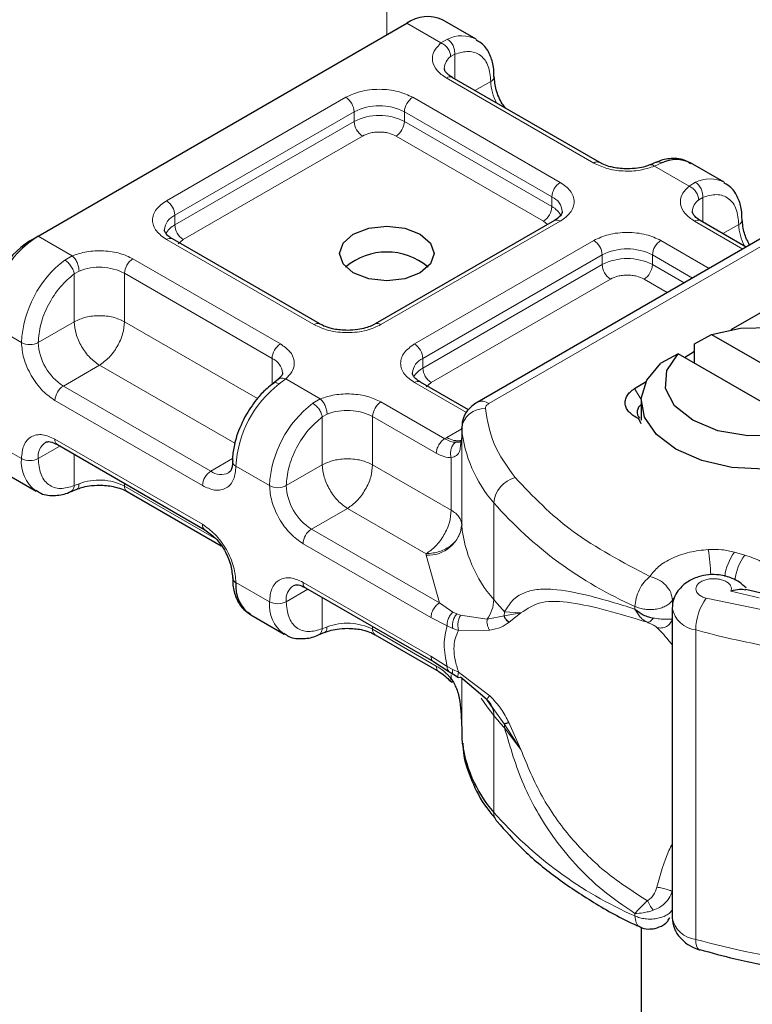
# Model space of a CAD drawing. Units: millimetres. Extents: x 0 to 420, y 0 to 297.
# Drawn here: x 340 to 343, y 90 to 94 of the extents above; entities that cross this region are included whole.
import ezdxf

# ---------------------------------------------------------------- set-up
doc = ezdxf.new("R2010")
doc.units = ezdxf.units.MM

msp = doc.modelspace()

# ---------------------------------------------------------------- linework, layer by layer
at = {"color": 8, "linetype": 'Continuous', "lineweight": 18}
for p, q in [((341.1202, 94.6304), (341.1202, 93.634)), ((341.3487, 93.6001), (341.2051, 93.6829)), ((341.3487, 93.6001), (341.3761, 93.616)), ((341.4065, 93.5523), (341.3896, 93.5427)), ((341.4065, 93.5523), (341.4065, 93.4488)), ((341.9934, 93.093), (341.3712, 93.4523)), ((341.4919, 93.3995), (341.5586, 93.438)), ((340.1905, 92.9339), (340.9469, 93.3706)), ((341.2297, 93.3706), (341.852, 93.0114)), ((340.2258, 92.8727), (340.9823, 93.3094)), ((340.9823, 93.2686), (340.9823, 93.3094)), ((341.1944, 93.3094), (341.8166, 92.9502)), ((341.1944, 93.3094), (341.1944, 93.2686)), ((340.2258, 92.8319), (340.9823, 93.2686)), ((341.1944, 93.2686), (341.8166, 92.9093)), ((341.0176, 93.2073), (340.2612, 92.7706)), ((341.7813, 92.8481), (341.159, 93.2073)), ((342.2812, 93.0935), (342.2494, 93.0801)), ((342.3952, 92.9959), (342.2494, 93.0801)), ((342.3952, 92.9959), (342.4226, 93.0118)), ((341.8166, 92.9093), (341.8166, 92.9502)), ((342.453, 92.9482), (342.4362, 92.9385)), ((342.453, 92.9482), (342.453, 92.8446)), ((340.2258, 92.8319), (340.2258, 92.8727)), ((341.852, 92.8481), (341.0956, 92.4114)), ((341.798, 92.8339), (341.7813, 92.8481)), ((342.6217, 92.7303), (342.4177, 92.8481)), ((341.5508, 92.0783), (342.8534, 92.8303)), ((342.5384, 92.7953), (342.6052, 92.8338)), ((339.6494, 92.7849), (339.793, 92.702)), ((340.8127, 92.4114), (340.1905, 92.7707)), ((340.2612, 92.7706), (340.2401, 92.7527)), ((341.237, 92.3298), (341.9934, 92.7665)), ((342.2763, 92.7665), (342.4803, 92.6487)), ((339.7613, 92.6838), (339.793, 92.702)), ((340.049, 92.689), (340.6713, 92.3298)), ((341.2723, 92.2686), (342.0288, 92.7052)), ((342.0288, 92.6644), (342.0288, 92.7052)), ((342.2409, 92.7052), (342.4096, 92.6079)), ((342.2409, 92.7052), (342.2409, 92.6644)), ((339.8217, 92.6375), (339.8016, 92.6258)), ((341.2723, 92.2277), (342.0288, 92.6644)), ((342.2409, 92.6644), (342.3742, 92.5875)), ((339.8016, 92.4236), (339.8016, 92.6258)), ((340.0137, 92.6278), (340.6359, 92.2686)), ((340.0137, 92.6278), (340.0137, 92.4236)), ((342.0641, 92.6032), (341.3077, 92.1665)), ((342.3035, 92.5466), (342.2055, 92.6032)), ((339.4373, 92.4175), (339.5787, 92.3358)), ((339.8016, 92.4236), (339.6494, 92.3358)), ((340.0137, 92.4236), (340.5747, 92.0998)), ((340.6359, 92.1585), (340.6359, 92.2686)), ((341.2723, 92.2277), (341.2723, 92.2686)), ((339.9076, 92.2399), (339.7555, 92.1521)), ((340.4787, 91.9103), (339.9076, 92.2399)), ((340.6938, 92.182), (340.6664, 92.1613)), ((340.6938, 92.182), (340.8395, 92.0979)), ((340.3778, 91.7929), (339.7555, 92.1521)), ((341.4563, 92.0399), (341.237, 92.1665)), ((341.3077, 92.1665), (341.2866, 92.1486)), ((342.1656, 92.141), (342.1936, 92.0948)), ((340.8078, 92.0796), (340.8395, 92.0979)), ((340.3424, 91.7317), (339.7202, 92.0909)), ((341.0956, 92.0849), (341.3645, 91.9296)), ((340.8481, 92.0216), (340.8682, 92.0334)), ((340.8481, 91.8195), (340.8481, 92.0216)), ((341.0602, 92.0236), (341.0602, 91.8195)), ((341.0602, 92.0236), (341.3291, 91.8684)), ((341.374, 91.9354), (341.4361, 91.9712)), ((341.4363, 91.5642), (341.4363, 91.9725)), ((339.4373, 91.9275), (339.5787, 91.8459)), ((339.7202, 91.9276), (340.3424, 91.5684)), ((341.3645, 91.9296), (341.374, 91.9354)), ((341.4361, 91.9347), (341.4361, 91.5673)), ((339.7409, 91.8987), (339.6494, 91.8459)), ((339.8016, 91.8637), (339.8016, 91.7316)), ((340.3778, 91.7929), (340.4696, 91.8459)), ((341.3922, 91.6279), (341.3922, 91.8491)), ((340.6253, 91.7317), (340.4838, 91.8133)), ((340.696, 91.7317), (340.8481, 91.8195)), ((341.0602, 91.8195), (341.3922, 91.6279)), ((339.8217, 91.7393), (339.8016, 91.7316)), ((340.0137, 91.7412), (340.0137, 91.7296)), ((340.3991, 91.5071), (340.0137, 91.7296)), ((340.9541, 91.6358), (340.802, 91.548)), ((341.2861, 91.4441), (340.9541, 91.6358)), ((341.5716, 91.2507), (341.5716, 91.659)), ((341.3418, 91.2363), (340.802, 91.548)), ((341.3065, 91.1751), (340.7667, 91.4867)), ((341.2864, 91.438), (341.2861, 91.4441)), ((341.3418, 91.2363), (341.2864, 91.438)), ((342.6305, 91.4386), (342.5874, 91.4508)), ((340.4838, 91.3234), (340.6253, 91.2418)), ((340.7667, 91.3234), (341.3065, 91.0118)), ((340.7874, 91.2946), (340.696, 91.2418)), ((342.5723, 91.2858), (342.6912, 91.2582)), ((340.8481, 91.1274), (340.8481, 91.2595)), ((341.3994, 91.198), (341.3418, 91.2363)), ((342.1673, 91.2217), (342.1673, 91.2109)), ((342.325, 91.2477), (342.33, 91.2552)), ((342.325, 91.2188), (342.325, 91.2477)), ((342.4669, 91.2565), (342.9256, 91.1632)), ((341.3994, 91.198), (341.415, 91.19)), ((341.4314, 91.1843), (341.415, 91.19)), ((341.4314, 91.1843), (341.5433, 91.1679)), ((341.5433, 91.1679), (341.6156, 91.1815)), ((341.6169, 91.1991), (341.6156, 91.1815)), ((341.6156, 91.1815), (341.6855, 91.1943)), ((341.6855, 91.1943), (341.6169, 91.1991)), ((341.6351, 91.1546), (341.6855, 91.1943)), ((341.0602, 91.1371), (341.0602, 91.1254)), ((341.3748, 91.1399), (341.3065, 91.1751)), ((341.3748, 91.1399), (341.3983, 91.1286)), ((340.8481, 91.1274), (340.8682, 91.1352)), ((341.3291, 90.9702), (341.0602, 91.1254)), ((341.3983, 91.1286), (341.4232, 91.1204)), ((341.4232, 91.1204), (341.5543, 91.1212)), ((342.4238, 89.8163), (342.4238, 91.1228)), ((341.3065, 91.0118), (341.3748, 90.9682)), ((341.3983, 90.9558), (341.3748, 90.9682)), ((341.3922, 90.9167), (341.3922, 90.9327)), ((341.4232, 90.9447), (341.3983, 90.9558)), ((341.5543, 90.8451), (341.4232, 90.9447)), ((341.4361, 90.9194), (341.4361, 90.7099)), ((341.4363, 90.9193), (341.4363, 90.666)), ((341.6156, 90.7259), (341.5694, 90.7912)), ((341.5716, 90.7608), (341.5716, 90.3525)), ((341.6855, 90.6179), (341.6156, 90.7259)), ((341.6855, 90.6179), (341.6351, 90.7315)), ((341.6169, 90.7092), (341.6855, 90.6179)), ((342.1673, 89.9152), (342.1673, 89.926))]:
    msp.add_line(p, q, dxfattribs=at)
at = {"color": 7, "linetype": 'Continuous', "lineweight": 25}
for p, q in [((339.6494, 92.7849), (341.2051, 93.6829)), ((341.4965, 93.6162), (341.3551, 93.6978)), ((342.0184, 93.0955), (341.3962, 93.4547)), ((342.2571, 93.0964), (342.2307, 93.0856)), ((342.543, 93.012), (342.4016, 93.0937)), ((341.827, 92.8506), (341.0706, 92.4139)), ((342.6363, 92.7388), (342.4427, 92.8506)), ((342.8034, 92.8352), (341.5008, 92.0832)), ((339.6141, 92.7645), (339.6494, 92.7849)), ((340.8377, 92.4139), (340.2155, 92.7731)), ((342.5729, 92.3908), (342.9315, 92.5978)), ((342.4178, 92.3298), (342.4904, 92.3695)), ((342.4904, 92.3695), (343.0381, 92.0533)), ((342.4178, 92.2481), (342.4178, 92.3298)), ((342.349, 92.2879), (342.2764, 92.2481)), ((342.8967, 91.9717), (342.349, 92.2879)), ((342.3758, 92.2724), (342.4178, 92.2987)), ((340.662, 92.1797), (340.6416, 92.1639)), ((341.465, 92.0518), (341.262, 92.169)), ((342.1656, 92.141), (342.2144, 92.1715)), ((342.1935, 92.089), (342.1935, 92.0073)), ((342.1935, 91.992), (342.184, 92.0138)), ((341.4361, 91.9762), (341.4361, 91.9354)), ((341.4363, 91.9725), (341.4361, 91.9762)), ((341.4361, 91.9347), (341.4313, 91.9024)), ((341.4361, 91.9347), (341.4366, 91.9312)), ((339.7305, 91.9047), (340.3528, 91.5455)), ((339.4995, 91.7902), (339.6409, 91.7086)), ((339.7853, 91.7058), (339.8117, 91.7166)), ((340.0241, 91.7067), (340.421, 91.4775)), ((340.777, 91.3005), (341.3169, 90.9889)), ((342.7125, 91.2749), (342.6341, 91.2933)), ((340.546, 91.1861), (340.6874, 91.1044)), ((342.3243, 91.2139), (342.3243, 89.9075)), ((340.8319, 91.1017), (340.8583, 91.1125)), ((341.0706, 91.1026), (341.3395, 90.9473)), ((341.3169, 90.9889), (341.3816, 90.9475)), ((341.3816, 90.9475), (341.4024, 90.9341)), ((341.4024, 90.9341), (341.4233, 90.9217)), ((341.5433, 90.828), (341.4314, 90.9234)), ((341.5694, 90.7912), (341.5433, 90.828)), ((341.4361, 90.7106), (341.4361, 90.6698)), ((341.4361, 90.6698), (341.4363, 90.666)), ((342.1935, 89.8678), (342.1935, 86.4548)), ((342.4386, 89.7727), (342.4411, 89.7718))]:
    msp.add_line(p, q, dxfattribs=at)
at = {"color": 7, "linetype": 'Continuous', "lineweight": 25, "flags": 128}
for points in [[(341.2616, 92.793), (341.305, 92.7556), (341.3202, 92.7114), (341.305, 92.6672), (341.2616, 92.6298), (341.1968, 92.6047), (341.1202, 92.5959), (341.0437, 92.6047), (340.9788, 92.6298), (340.9355, 92.6672), (340.9202, 92.7114), (340.9355, 92.7556), (340.9788, 92.793), (341.0437, 92.8181), (341.1202, 92.8269), (341.1968, 92.8181), (341.2616, 92.793)], [(342.4904, 92.3695), (342.6128, 92.3968), (342.7439, 92.3997), (342.8696, 92.3779), (342.9764, 92.3339), (343.0527, 92.2723), (343.0904, 92.1997), (343.0853, 92.124), (343.0381, 92.0533)], [(342.8967, 91.9717), (342.7743, 91.9444), (342.6431, 91.9415), (342.5174, 91.9633), (342.4107, 92.0073), (342.3344, 92.069), (342.2967, 92.1415), (342.3018, 92.2172), (342.349, 92.2879)], [(342.9692, 91.8482), (342.8461, 91.8141), (342.7117, 91.8005), (342.5758, 91.8084), (342.4488, 91.8373), (342.34, 91.8849), (342.2575, 91.9477), (342.2076, 92.021), (342.1939, 92.0994), (342.2174, 92.1771), (342.2764, 92.2481)]]:
    msp.add_lwpolyline(points, dxfattribs=at)
at = {"color": 8, "linetype": 'Continuous', "lineweight": 18, "flags": 128}
for points in [[(341.5716, 90.7608), (341.5429, 90.7979), (341.5182, 90.8345)], [(342.4238, 89.8163), (342.4246, 89.8014), (342.4271, 89.7891), (342.4311, 89.7797), (342.4364, 89.7739), (342.4386, 89.7727)]]:
    msp.add_lwpolyline(points, dxfattribs=at)
at = {"color": 7, "linetype": 'Continuous', "lineweight": 25}
for centre, radius, start, end in [((341.293, 93.5603), 0.1509, 65.6929, 125.6176), ((342.3415, 92.9745), 0.1334, 63.2516, 116.9054), ((339.8979, 92.3965), 0.461, 122.6055, 177.3945), ((339.8211, 92.4408), 0.3842, 122.6055, 177.3945), ((341.1202, 92.447), 0.2705, 50.025, 129.975), ((342.2164, 92.0417), 0.0398, 125.1113, 220.5283), ((341.4862, 91.5679), 0.0501, 180.7594, 184.2719), ((340.4937, 91.346), 0.0246, 185.0089, 246.3041), ((340.6291, 91.3064), 0.1463, 173.3195, 235.3683), ((341.9927, 90.7203), 0.5591, 185.5759, 221.1382)]:
    msp.add_arc(centre, radius, start, end, dxfattribs=at)
at = {"color": 8, "linetype": 'Continuous', "lineweight": 18}
for centre, radius, start, end in [((341.4363, 93.4977), 0.1327, 62.0602, 116.9846), ((341.4272, 93.49), 0.0647, 125.496, 177.4361), ((341.3858, 93.4318), 0.0251, 65.6929, 125.6176), ((341.5481, 93.4611), 0.0254, 294.5083, 352.7863), ((341.7702, 93.4447), 0.2116, 181.8073, 207.3846), ((340.9055, 93.3059), 0.0768, 2.6055, 57.3945), ((341.2711, 93.3059), 0.0768, 122.6055, 177.3945), ((341.0883, 93.1047), 0.2306, 62.6097, 117.3903), ((341.0883, 93.0638), 0.2306, 62.6097, 117.3903), ((341.059, 93.272), 0.0768, 182.6055, 237.3945), ((341.1176, 93.272), 0.0768, 302.6055, 357.3945), ((342.0079, 93.0741), 0.0238, 62.6873, 127.3879), ((341.8934, 92.9467), 0.0768, 122.6055, 177.3945), ((342.4828, 92.8936), 0.1327, 62.0602, 116.9846), ((340.1491, 92.8692), 0.0768, 2.6055, 57.3945), ((341.7889, 92.8839), 0.0718, 3.6573, 67.3009), ((342.4737, 92.8859), 0.0647, 125.496, 177.4361), ((341.7399, 92.9128), 0.0768, 302.6055, 357.3945), ((341.775, 92.8289), 0.0906, 27.6228, 62.6591), ((340.2555, 92.8051), 0.0739, 113.6824, 175.1392), ((341.8373, 92.8277), 0.0251, 54.3824, 114.3071), ((342.4323, 92.8277), 0.0251, 65.6929, 125.6176), ((342.5946, 92.8569), 0.0254, 294.5083, 352.7863), ((340.2678, 92.751), 0.0911, 117.4013, 151.6397), ((340.3026, 92.8354), 0.0768, 182.6055, 237.3945), ((342.8167, 92.8405), 0.2116, 181.8073, 207.3846), ((340.2051, 92.7502), 0.0251, 65.6929, 125.6176), ((341.952, 92.7017), 0.0768, 2.6055, 57.3945), ((342.3177, 92.7017), 0.0768, 122.6055, 177.3945), ((342.1348, 92.5005), 0.2306, 62.6097, 117.3903), ((340.0464, 92.3123), 0.4682, 127.5099, 177.1248), ((340.0905, 92.6243), 0.0768, 122.6055, 177.3945), ((342.1348, 92.4597), 0.2306, 62.6097, 117.3903), ((339.9068, 92.4189), 0.2346, 62.9118, 111.2814), ((342.1055, 92.6679), 0.0768, 182.6055, 237.3945), ((342.1641, 92.6679), 0.0768, 302.6055, 357.3945), ((340.8272, 92.3925), 0.0238, 62.6873, 127.3879), ((341.0811, 92.3925), 0.0238, 52.5874, 117.565), ((339.6141, 92.4041), 0.0769, 242.6097, 297.3903), ((339.8797, 92.3463), 0.2305, 182.6055, 237.3945), ((340.7127, 92.2651), 0.0768, 122.6055, 177.3945), ((341.1956, 92.2651), 0.0768, 2.6055, 57.3945), ((340.6067, 92.2012), 0.0735, 4.9418, 66.5199), ((341.302, 92.2009), 0.0739, 113.6824, 175.1392), ((341.3143, 92.1468), 0.0911, 117.4013, 151.6397), ((341.3491, 92.2312), 0.0768, 182.6055, 237.3945), ((339.7969, 92.0874), 0.0768, 122.6055, 177.3945), ((340.9515, 91.7898), 0.4682, 127.5099, 177.1248), ((341.2516, 92.1461), 0.0251, 65.6929, 125.6176), ((341.0929, 91.7082), 0.4682, 127.5099, 177.1248), ((341.137, 92.0201), 0.0768, 122.6055, 177.3945), ((341.5306, 91.9619), 0.0949, 86.615, 173.592), ((341.5215, 92.0374), 0.0503, 54.3825, 114.3059), ((340.9534, 91.8147), 0.2346, 62.9118, 111.2814), ((341.9927, 92.0268), 0.5591, 185.5759, 221.1382), ((339.7439, 91.9245), 0.024, 172.7442, 235.9436), ((341.4201, 92.0028), 0.0817, 235.6237, 281.0834), ((339.7207, 91.855), 0.0718, 123.6561, 187.2959), ((339.729, 91.8309), 0.151, 174.3072, 233.3546), ((339.6141, 91.9141), 0.0769, 242.6097, 297.3903), ((340.493, 91.8353), 0.0238, 182.5066, 247.4145), ((340.4192, 91.7282), 0.0768, 122.6055, 177.3945), ((340.4215, 91.8524), 0.0739, 233.6904, 295.1424), ((341.6922, 91.6483), 0.1211, 104.5257, 174.9432), ((339.9068, 91.5207), 0.2346, 62.9118, 111.2814), ((340.0382, 91.7269), 0.0246, 173.7012, 234.9867), ((340.6606, 91.7999), 0.0769, 242.6097, 297.3903), ((340.9262, 91.7422), 0.2305, 182.6055, 237.3945), ((342.8589, 92.7881), 1.7123, 221.2555, 246.1765), ((340.3661, 91.5653), 0.0239, 172.6759, 236.6278), ((341.2948, 91.5801), 0.1423, 266.615, 353.592), ((341.9927, 91.6185), 0.5591, 185.5759, 221.1382), ((340.8434, 91.4832), 0.0768, 122.6055, 177.3945), ((341.6331, 91.3257), 0.8545, 1.976, 9.1832), ((342.7648, 91.3191), 0.221, 143.4025, 172.4999), ((342.8085, 91.3065), 0.2216, 143.4134, 173.0636), ((340.7672, 91.2509), 0.0718, 123.6561, 187.2959), ((340.7905, 91.3204), 0.024, 172.7442, 235.9436), ((340.7755, 91.2268), 0.151, 174.3072, 233.3546), ((340.6606, 91.31), 0.0769, 242.6097, 297.3903), ((341.4235, 91.2551), 0.1482, 323.924, 358.2853), ((342.5149, 92.0316), 1.2246, 219.6224, 222.8347), ((342.6605, 91.1203), 0.2367, 144.863, 179.3939), ((342.435, 91.2347), 0.1124, 190.0857, 264.3015), ((340.9534, 90.9165), 0.2346, 62.9118, 111.2814), ((341.0847, 91.1227), 0.0246, 173.7012, 234.9867), ((343.3931, 94.6598), 3.6674, 254.6745, 262.3143), ((341.4836, 90.7632), 0.0881, 358.4345, 47.3173), ((342.5149, 91.5417), 1.2246, 219.6224, 222.8347), ((341.5111, 90.7093), 0.1058, 359.8967, 9.0024), ((342.8589, 91.4816), 1.7123, 221.2555, 246.1765), ((341.6315, 90.3512), 0.0598, 178.6946, 219.2273), ((342.4353, 89.9288), 0.113, 190.8526, 264.1832), ((343.3931, 93.3533), 3.6674, 254.6745, 262.3143)]:
    msp.add_arc(centre, radius, start, end, dxfattribs=at)
for points, knots in [([(341.3712, 93.4523), (341.3568, 93.4624), (341.3271, 93.4832), (341.3095, 93.5236), (341.3147, 93.5651), (341.3376, 93.5886), (341.3487, 93.6001)], [0, 0, 0, 0, 0.242235, 0.5, 0.757765, 1, 1, 1, 1]), ([(341.4065, 93.5523), (341.4264, 93.5582), (341.4676, 93.5703), (341.518, 93.5512), (341.5523, 93.5066), (341.5566, 93.4603), (341.5586, 93.438)], [0, 0, 0, 0, 0.2418289, 0.5, 0.7581711, 1, 1, 1, 1]), ([(340.9469, 93.3706), (340.9666, 93.3798), (340.997, 93.3939), (341.0475, 93.4028), (341.0883, 93.4052), (341.1291, 93.4028), (341.1797, 93.3939), (341.2101, 93.3798), (341.2297, 93.3706)], [0, 0, 0, 0, 0.239443, 0.369636, 0.5, 0.630193, 0.760557, 1, 1, 1, 1]), ([(341.159, 93.2073), (341.1492, 93.2119), (341.134, 93.219), (341.1087, 93.2234), (341.0883, 93.2246), (341.0679, 93.2234), (341.0427, 93.219), (341.0274, 93.2119), (341.0176, 93.2073)], [0, 0, 0, 0, 0.239443, 0.36955, 0.5, 0.630107, 0.760557, 1, 1, 1, 1]), ([(342.2494, 93.0801), (342.2297, 93.0736), (342.1889, 93.0604), (342.117, 93.0574), (342.0471, 93.0676), (342.0109, 93.0847), (341.9934, 93.093)], [0, 0, 0, 0, 0.242235, 0.5, 0.757765, 1, 1, 1, 1]), ([(342.2573, 93.0958), (342.2606, 93.097), (342.2679, 93.0996), (342.2764, 93.0957), (342.2812, 93.0935)], [0, 0, 0, 0, 0.443001, 1, 1, 1, 1]), ([(342.2494, 93.0801), (342.2456, 93.0827), (342.2386, 93.0875), (342.2331, 93.0858), (342.2306, 93.085)], [0, 0, 0, 0, 0.5428901, 1, 1, 1, 1]), ([(341.852, 93.0114), (341.8679, 93), (341.8924, 92.9825), (341.9078, 92.9533), (341.912, 92.9298), (341.9078, 92.9062), (341.8924, 92.877), (341.8679, 92.8595), (341.852, 92.8481)], [0, 0, 0, 0, 0.239443, 0.369636, 0.5, 0.630193, 0.760557, 1, 1, 1, 1]), ([(342.4177, 92.8481), (342.4033, 92.8582), (342.3736, 92.8791), (342.356, 92.9195), (342.3612, 92.961), (342.3841, 92.9845), (342.3952, 92.9959)], [0, 0, 0, 0, 0.242235, 0.5, 0.757765, 1, 1, 1, 1]), ([(340.1905, 92.7707), (340.1746, 92.782), (340.1501, 92.7996), (340.1347, 92.8288), (340.1305, 92.8523), (340.1347, 92.8758), (340.1501, 92.905), (340.1746, 92.9226), (340.1905, 92.9339)], [0, 0, 0, 0, 0.239443, 0.369636, 0.5, 0.630193, 0.760557, 1, 1, 1, 1]), ([(342.453, 92.9482), (342.4729, 92.954), (342.5141, 92.9661), (342.5646, 92.9471), (342.5988, 92.9024), (342.6031, 92.8562), (342.6052, 92.8338)], [0, 0, 0, 0, 0.241829, 0.5, 0.758171, 1, 1, 1, 1]), ([(341.9934, 92.7665), (342.0131, 92.7756), (342.0435, 92.7898), (342.094, 92.7987), (342.1348, 92.8011), (342.1756, 92.7987), (342.2262, 92.7898), (342.2566, 92.7756), (342.2763, 92.7665)], [0, 0, 0, 0, 0.239443, 0.369636, 0.5, 0.630193, 0.760557, 1, 1, 1, 1]), ([(339.793, 92.702), (339.8128, 92.7084), (339.8536, 92.7216), (339.9255, 92.7246), (339.9954, 92.7144), (340.0315, 92.6973), (340.049, 92.689)], [0, 0, 0, 0, 0.242235, 0.5, 0.757765, 1, 1, 1, 1]), ([(339.6494, 92.3358), (339.6515, 92.3606), (339.6558, 92.4117), (339.69, 92.4959), (339.7405, 92.5732), (339.7816, 92.6086), (339.8016, 92.6258)], [0, 0, 0, 0, 0.2418289, 0.5, 0.7581711, 1, 1, 1, 1]), ([(342.2055, 92.6032), (342.1957, 92.6078), (342.1805, 92.6148), (342.1552, 92.6193), (342.1349, 92.6205), (342.1145, 92.6193), (342.0892, 92.6148), (342.074, 92.6078), (342.0641, 92.6032)], [0, 0, 0, 0, 0.239443, 0.36955, 0.5, 0.630107, 0.760557, 1, 1, 1, 1]), ([(341.0956, 92.4114), (341.0759, 92.4023), (341.0455, 92.3881), (340.9949, 92.3792), (340.9542, 92.3768), (340.9134, 92.3792), (340.8628, 92.3881), (340.8324, 92.4023), (340.8127, 92.4114)], [0, 0, 0, 0, 0.239443, 0.369636, 0.5, 0.630193, 0.760557, 1, 1, 1, 1]), ([(339.7202, 92.0909), (339.7024, 92.1033), (339.6749, 92.1226), (339.642, 92.1619), (339.6195, 92.196), (339.6012, 92.2326), (339.5836, 92.2808), (339.5806, 92.3142), (339.5787, 92.3358)], [0, 0, 0, 0, 0.239443, 0.369636, 0.5, 0.630193, 0.760557, 1, 1, 1, 1]), ([(340.6713, 92.3298), (340.6857, 92.3197), (340.7153, 92.2988), (340.733, 92.2585), (340.7278, 92.2169), (340.7049, 92.1934), (340.6938, 92.182)], [0, 0, 0, 0, 0.242235, 0.5, 0.757765, 1, 1, 1, 1]), ([(341.237, 92.1665), (341.2211, 92.1779), (341.1966, 92.1954), (341.1812, 92.2246), (341.177, 92.2481), (341.1812, 92.2717), (341.1966, 92.3009), (341.2211, 92.3184), (341.237, 92.3298)], [0, 0, 0, 0, 0.239443, 0.369636, 0.5, 0.630193, 0.760557, 1, 1, 1, 1]), ([(340.6622, 92.1789), (340.663, 92.1799), (340.6667, 92.1843), (340.6779, 92.1864), (340.6885, 92.1835), (340.6938, 92.182)], [0, 0, 0, 0, 0.1285154, 0.5642577, 1, 1, 1, 1]), ([(340.6664, 92.1613), (340.6619, 92.1633), (340.6529, 92.1673), (340.6442, 92.1669), (340.6419, 92.1635), (340.6414, 92.1629)], [0, 0, 0, 0, 0.448225, 0.896451, 1, 1, 1, 1]), ([(340.8395, 92.0979), (340.8593, 92.1043), (340.9001, 92.1175), (340.972, 92.1205), (341.0419, 92.1103), (341.0781, 92.0932), (341.0956, 92.0849)], [0, 0, 0, 0, 0.242235, 0.5, 0.757765, 1, 1, 1, 1]), ([(340.696, 91.7317), (340.698, 91.7564), (340.7023, 91.8076), (340.7366, 91.8918), (340.787, 91.9691), (340.8282, 92.0045), (340.8481, 92.0216)], [0, 0, 0, 0, 0.241829, 0.5, 0.758171, 1, 1, 1, 1]), ([(339.5787, 91.8459), (339.5806, 91.8653), (339.5836, 91.8954), (339.6012, 91.9233), (339.6194, 91.9387), (339.6419, 91.9468), (339.6749, 91.9481), (339.7024, 91.9356), (339.7202, 91.9276)], [0, 0, 0, 0, 0.239443, 0.369636, 0.5, 0.630193, 0.760557, 1, 1, 1, 1]), ([(341.4108, 91.9145), (341.4038, 91.9152), (341.3891, 91.9167), (341.3729, 91.9252), (341.3645, 91.9296)], [0, 0, 0, 0, 0.479686, 1, 1, 1, 1]), ([(341.4108, 91.9145), (341.4087, 91.9129), (341.4044, 91.9098), (341.3973, 91.9008), (341.3909, 91.8868), (341.3887, 91.8708), (341.3896, 91.858), (341.3913, 91.8521), (341.3922, 91.8491)], [0, 0, 0, 0, 0.125229, 0.250009, 0.5, 0.749991, 0.874771, 1, 1, 1, 1]), ([(341.4313, 91.9024), (341.4306, 91.8945), (341.429, 91.877), (341.4174, 91.858), (341.4001, 91.8519), (341.3922, 91.8491)], [0, 0, 0, 0, 0.309392, 0.686442, 1, 1, 1, 1]), ([(339.8016, 91.7316), (339.7816, 91.7257), (339.7405, 91.7136), (339.69, 91.7327), (339.6558, 91.7773), (339.6515, 91.8235), (339.6494, 91.8459)], [0, 0, 0, 0, 0.2418289, 0.5, 0.7581711, 1, 1, 1, 1]), ([(341.3922, 91.8491), (341.3821, 91.8499), (341.3619, 91.8517), (341.3401, 91.8628), (341.3291, 91.8684)], [0, 0, 0, 0, 0.5000052, 1, 1, 1, 1]), ([(340.4838, 91.8133), (340.4819, 91.7939), (340.479, 91.7639), (340.4614, 91.736), (340.4431, 91.7205), (340.4206, 91.7124), (340.3877, 91.7111), (340.3602, 91.7236), (340.3424, 91.7317)], [0, 0, 0, 0, 0.239443, 0.369636, 0.5, 0.630193, 0.760557, 1, 1, 1, 1]), ([(339.7852, 91.7064), (339.786, 91.7065), (339.7911, 91.7074), (339.7979, 91.7159), (339.8003, 91.7263), (339.8016, 91.7316)], [0, 0, 0, 0, 0.092851, 0.546425, 1, 1, 1, 1]), ([(339.8217, 91.7393), (339.8212, 91.7345), (339.8203, 91.7247), (339.816, 91.7175), (339.8123, 91.7172), (339.8118, 91.7172)], [0, 0, 0, 0, 0.4633906, 0.9267812, 1, 1, 1, 1]), ([(340.7667, 91.4867), (340.7489, 91.4992), (340.7214, 91.5184), (340.6885, 91.5578), (340.666, 91.5919), (340.6477, 91.6284), (340.6301, 91.6766), (340.6272, 91.7101), (340.6253, 91.7317)], [0, 0, 0, 0, 0.239443, 0.369636, 0.5, 0.630193, 0.760557, 1, 1, 1, 1]), ([(340.3424, 91.5684), (340.3602, 91.5559), (340.3876, 91.5367), (340.4206, 91.4973), (340.4431, 91.4632), (340.4614, 91.4267), (340.479, 91.3784), (340.4819, 91.345), (340.4838, 91.3234)], [0, 0, 0, 0, 0.239443, 0.369636, 0.5, 0.630193, 0.760557, 1, 1, 1, 1]), ([(342.2304, 91.3481), (342.2413, 91.3626), (342.2636, 91.392), (342.3226, 91.4273), (342.3951, 91.4529), (342.4498, 91.4591), (342.4766, 91.4621)], [0, 0, 0, 0, 0.244959, 0.5, 0.755041, 1, 1, 1, 1]), ([(340.6253, 91.2418), (340.6272, 91.2612), (340.6301, 91.2912), (340.6477, 91.3191), (340.666, 91.3345), (340.6885, 91.3427), (340.7214, 91.344), (340.7489, 91.3315), (340.7667, 91.3234)], [0, 0, 0, 0, 0.239443, 0.369636, 0.5, 0.630193, 0.760557, 1, 1, 1, 1]), ([(342.5723, 91.2858), (342.5734, 91.2898), (342.5755, 91.2977), (342.5711, 91.3098), (342.5614, 91.3211), (342.5464, 91.33), (342.5284, 91.3361), (342.5083, 91.3391), (342.487, 91.339), (342.4663, 91.3351), (342.4482, 91.3282), (342.4348, 91.3187), (342.4262, 91.3078), (342.4233, 91.2958), (342.426, 91.2834), (342.4352, 91.2721), (342.4489, 91.2625), (342.4609, 91.2585), (342.4669, 91.2565)], [0, 0, 0, 0, 0.061503, 0.123083, 0.187967, 0.253009, 0.312641, 0.372431, 0.436136, 0.499997, 0.563702, 0.627563, 0.687194, 0.746984, 0.811868, 0.876911, 0.938417, 1, 1, 1, 1]), ([(341.6169, 91.1991), (341.6275, 91.2163), (341.6493, 91.2517), (341.6956, 91.2806), (341.7523, 91.2953), (341.8391, 91.2956), (341.9712, 91.2709), (342.0998, 91.2316), (342.1673, 91.2109)], [0, 0, 0, 0, 0.120098, 0.246194, 0.367409, 0.495819, 0.735593, 1, 1, 1, 1]), ([(340.8481, 91.1274), (340.8282, 91.1216), (340.787, 91.1095), (340.7366, 91.1285), (340.7023, 91.1732), (340.698, 91.2194), (340.696, 91.2418)], [0, 0, 0, 0, 0.241829, 0.5, 0.758171, 1, 1, 1, 1]), ([(341.6855, 91.1943), (341.7133, 91.2124), (341.7694, 91.249), (341.8955, 91.2408), (342.0444, 91.2085), (342.1612, 91.1727), (342.22, 91.1547)], [0, 0, 0, 0, 0.242862, 0.491502, 0.744271, 1, 1, 1, 1]), ([(341.3994, 91.198), (341.3953, 91.1938), (341.3869, 91.1854), (341.3788, 91.169), (341.3746, 91.1533), (341.3747, 91.1444), (341.3748, 91.1399)], [0, 0, 0, 0, 0.27985, 0.559325, 0.779628, 1, 1, 1, 1]), ([(341.415, 91.19), (341.4116, 91.1853), (341.4047, 91.1758), (341.399, 91.1583), (341.3967, 91.142), (341.3978, 91.133), (341.3983, 91.1286)], [0, 0, 0, 0, 0.27985, 0.55931, 0.77962, 1, 1, 1, 1]), ([(341.4314, 91.1843), (341.4288, 91.1791), (341.4234, 91.1687), (341.4201, 91.1504), (341.42, 91.1337), (341.4222, 91.1248), (341.4232, 91.1204)], [0, 0, 0, 0, 0.279849, 0.559288, 0.779607, 1, 1, 1, 1]), ([(342.1673, 91.2109), (342.1742, 91.1989), (342.1847, 91.1807), (342.2039, 91.1632), (342.2146, 91.1576), (342.22, 91.1547)], [0, 0, 0, 0, 0.490485, 0.742029, 1, 1, 1, 1]), ([(341.5433, 91.1679), (341.543, 91.1639), (341.5424, 91.1558), (341.5444, 91.1433), (341.5482, 91.1313), (341.5523, 91.1246), (341.5543, 91.1212)], [0, 0, 0, 0, 0.249876, 0.5, 0.750124, 1, 1, 1, 1]), ([(341.5543, 91.1212), (341.5713, 91.1248), (341.6034, 91.1315), (341.625, 91.1472), (341.6351, 91.1546)], [0, 0, 0, 0, 0.529567, 1, 1, 1, 1]), ([(342.22, 91.1547), (342.2217, 91.1547), (342.2251, 91.1547), (342.2313, 91.1584), (342.2378, 91.1642), (342.2421, 91.17), (342.2442, 91.1729)], [0, 0, 0, 0, 0.249881, 0.5, 0.750119, 1, 1, 1, 1]), ([(342.22, 91.1547), (342.2247, 91.1527), (342.2347, 91.1485), (342.2499, 91.141), (342.2555, 91.1364), (342.2592, 91.1334)], [0, 0, 0, 0, 0.241535, 0.503262, 1, 1, 1, 1]), ([(342.2442, 91.1729), (342.2533, 91.1715), (342.2729, 91.1686), (342.2949, 91.1675), (342.3138, 91.1675), (342.3208, 91.169), (342.325, 91.17)], [0, 0, 0, 0, 0.243133, 0.518547, 0.70904, 1, 1, 1, 1]), ([(342.2592, 91.1334), (342.2625, 91.1325), (342.2691, 91.1306), (342.2796, 91.1306), (342.29, 91.1326), (342.2999, 91.1368), (342.3087, 91.1429), (342.3161, 91.1508), (342.3218, 91.1599), (342.324, 91.1666), (342.325, 91.17)], [0, 0, 0, 0, 0.124972, 0.250008, 0.374986, 0.499914, 0.625011, 0.750056, 0.87502, 1, 1, 1, 1]), ([(340.8317, 91.1023), (340.8325, 91.1024), (340.8377, 91.1033), (340.8444, 91.1117), (340.8469, 91.1222), (340.8481, 91.1274)], [0, 0, 0, 0, 0.092815, 0.546408, 1, 1, 1, 1]), ([(340.8682, 91.1352), (340.8677, 91.1303), (340.8668, 91.1206), (340.8625, 91.1134), (340.8588, 91.1131), (340.8583, 91.1131)], [0, 0, 0, 0, 0.4633906, 0.9267812, 1, 1, 1, 1]), ([(341.4232, 91.1204), (341.4176, 91.109), (341.4068, 91.0867), (341.402, 91.0438), (341.4068, 90.9959), (341.4176, 90.962), (341.4232, 90.9447)], [0, 0, 0, 0, 0.256901, 0.5, 0.743099, 1, 1, 1, 1]), ([(342.2592, 91.1334), (342.2739, 91.1188), (342.2917, 91.1012), (342.3195, 91.0653), (342.3243, 91.0592)], [0, 0, 0, 0, 0.827919, 1, 1, 1, 1]), ([(341.3291, 90.9702), (341.3401, 90.9631), (341.3619, 90.949), (341.3821, 90.9275), (341.3922, 90.9167)], [0, 0, 0, 0, 0.4999948, 1, 1, 1, 1]), ([(341.3395, 90.9473), (341.3395, 90.9473), (341.3357, 90.948), (341.3309, 90.9556), (341.3297, 90.9653), (341.3291, 90.9702)], [0, 0, 0, 0, 0.000052, 0.500026, 1, 1, 1, 1]), ([(341.3748, 90.9682), (341.3748, 90.9635), (341.3747, 90.9544), (341.3795, 90.9499), (341.3817, 90.9477)], [0, 0, 0, 0, 0.517625, 1, 1, 1, 1]), ([(341.3983, 90.9558), (341.3978, 90.9512), (341.3967, 90.9421), (341.3992, 90.9353), (341.4022, 90.9345), (341.4026, 90.9344)], [0, 0, 0, 0, 0.462938, 0.925233, 1, 1, 1, 1]), ([(341.4314, 90.9234), (341.4288, 90.9223), (341.4234, 90.92), (341.4201, 90.9248), (341.42, 90.9333), (341.4222, 90.9409), (341.4232, 90.9447)], [0, 0, 0, 0, 0.279849, 0.559288, 0.779607, 1, 1, 1, 1]), ([(341.3922, 90.9167), (341.3913, 90.9151), (341.3897, 90.9117), (341.3887, 90.9072), (341.3902, 90.9057), (341.3911, 90.9048)], [0, 0, 0, 0, 0.283679, 0.566341, 1, 1, 1, 1]), ([(341.5543, 90.8451), (341.5523, 90.8427), (341.5482, 90.8379), (341.5444, 90.8327), (341.5424, 90.829), (341.543, 90.8283), (341.5433, 90.828)], [0, 0, 0, 0, 0.249876, 0.5, 0.750124, 1, 1, 1, 1]), ([(341.6351, 90.7315), (341.625, 90.7512), (341.6034, 90.793), (341.5713, 90.827), (341.5543, 90.8451)], [0, 0, 0, 0, 0.470433, 1, 1, 1, 1]), ([(342.1673, 89.926), (342.121, 89.9574), (342.0316, 90.0182), (341.9166, 90.1289), (341.8244, 90.2425), (341.7526, 90.3562), (341.6765, 90.5058), (341.6408, 90.6276), (341.6169, 90.7092)], [0, 0, 0, 0, 0.179539, 0.347186, 0.504848, 0.633312, 0.754587, 1, 1, 1, 1]), ([(342.22, 89.9798), (342.1612, 90.0172), (342.0445, 90.0914), (341.8956, 90.2399), (341.7695, 90.4138), (341.7133, 90.5504), (341.6855, 90.6179)], [0, 0, 0, 0, 0.255731, 0.508498, 0.757132, 1, 1, 1, 1]), ([(342.3243, 90.2198), (342.3197, 90.2104), (342.2922, 90.154), (342.2742, 90.0903), (342.2592, 90.0372)], [0, 0, 0, 0, 0.167045, 1, 1, 1, 1]), ([(342.2592, 90.0372), (342.2555, 90.0259), (342.2499, 90.0085), (342.2347, 89.9895), (342.2247, 89.983), (342.22, 89.9798)], [0, 0, 0, 0, 0.496732, 0.75844, 1, 1, 1, 1]), ([(342.325, 90.019), (342.3208, 90.0089), (342.3138, 89.9922), (342.2949, 89.9693), (342.2729, 89.9509), (342.2533, 89.9429), (342.2442, 89.9392)], [0, 0, 0, 0, 0.290938, 0.481448, 0.75685, 1, 1, 1, 1]), ([(342.2592, 90.0372), (342.2668, 90.0357), (342.2821, 90.0327), (342.3034, 90.0271), (342.3185, 90.0223), (342.3228, 90.0201), (342.325, 90.019)], [0, 0, 0, 0, 0.279493, 0.559171, 0.779558, 1, 1, 1, 1]), ([(342.22, 89.9798), (342.2146, 89.9747), (342.2039, 89.9646), (342.1847, 89.9455), (342.1742, 89.9338), (342.1673, 89.926)], [0, 0, 0, 0, 0.257971, 0.509515, 1, 1, 1, 1]), ([(342.2442, 89.9392), (342.2421, 89.9421), (342.2378, 89.948), (342.2313, 89.9583), (342.2251, 89.9692), (342.2217, 89.9763), (342.22, 89.9798)], [0, 0, 0, 0, 0.249881, 0.5, 0.750119, 1, 1, 1, 1]), ([(342.2442, 89.9392), (342.2375, 89.9372), (342.2233, 89.9329), (342.1959, 89.9272), (342.1785, 89.9265), (342.1673, 89.926)], [0, 0, 0, 0, 0.2399902, 0.5098626, 1, 1, 1, 1]), ([(342.1673, 89.9152), (342.1683, 89.9055), (342.1704, 89.886), (342.1796, 89.8713), (342.1873, 89.8703), (342.1881, 89.8702)], [0, 0, 0, 0, 0.472828, 0.945657, 1, 1, 1, 1])]:
    msp.add_open_spline(points, degree=3, knots=knots, dxfattribs=at)
for points in [[(341.3896, 93.5427), (341.389, 93.5483), (341.3878, 93.5595), (341.3783, 93.5768), (341.3648, 93.5917), (341.354, 93.5973), (341.3487, 93.6001)], [(341.3761, 93.616), (341.3806, 93.6127), (341.3898, 93.606), (341.4003, 93.5893), (341.4069, 93.5702), (341.4066, 93.5583), (341.4065, 93.5523)], [(342.4226, 93.0118), (342.4272, 93.0085), (342.4363, 93.0019), (342.4468, 92.9851), (342.4534, 92.9661), (342.4531, 92.9541), (342.453, 92.9482)], [(342.4362, 92.9385), (342.4355, 92.9441), (342.4343, 92.9553), (342.4248, 92.9727), (342.4113, 92.9876), (342.4006, 92.9931), (342.3952, 92.9959)], [(339.8016, 92.6258), (339.8004, 92.631), (339.798, 92.6415), (339.7882, 92.6586), (339.7754, 92.6741), (339.766, 92.6805), (339.7613, 92.6838)], [(339.793, 92.702), (339.7968, 92.6983), (339.8043, 92.6909), (339.8138, 92.6736), (339.8204, 92.6546), (339.8213, 92.6432), (339.8217, 92.6375)], [(340.0137, 92.4236), (339.9982, 92.4307), (339.9672, 92.445), (339.9076, 92.451), (339.848, 92.445), (339.8171, 92.4307), (339.8016, 92.4236)], [(339.8016, 92.4236), (339.8032, 92.4067), (339.8063, 92.3727), (339.8309, 92.3181), (339.8659, 92.2695), (339.8937, 92.2498), (339.9076, 92.2399)], [(339.9076, 92.2399), (339.9215, 92.2498), (339.9493, 92.2695), (339.9844, 92.3181), (340.0089, 92.3727), (340.0121, 92.4067), (340.0137, 92.4236)], [(340.8395, 92.0979), (340.8433, 92.0941), (340.8508, 92.0867), (340.8603, 92.0695), (340.8669, 92.0505), (340.8678, 92.0391), (340.8682, 92.0334)], [(340.8481, 92.0216), (340.8469, 92.0269), (340.8445, 92.0373), (340.8347, 92.0545), (340.8219, 92.0699), (340.8125, 92.0764), (340.8078, 92.0796)], [(341.5508, 92.0783), (341.5485, 92.0768), (341.5439, 92.0738), (341.5392, 92.0684), (341.5363, 92.0626), (341.5362, 92.0586), (341.5362, 92.0566)], [(341.5362, 92.0566), (341.5444, 92.0063), (341.5608, 91.9056), (341.6282, 91.8122), (341.6619, 91.7655)], [(341.3291, 91.8684), (341.3297, 91.874), (341.3307, 91.8854), (341.3389, 91.9036), (341.3506, 91.9198), (341.3599, 91.9263), (341.3645, 91.9296)], [(341.0602, 91.8195), (341.0447, 91.8266), (341.0137, 91.8408), (340.9541, 91.8469), (340.8946, 91.8408), (340.8636, 91.8266), (340.8481, 91.8195)], [(340.8481, 91.8195), (340.8497, 91.8025), (340.8529, 91.7686), (340.8774, 91.7139), (340.9124, 91.6654), (340.9402, 91.6457), (340.9541, 91.6358)], [(340.9541, 91.6358), (340.968, 91.6457), (340.9958, 91.6654), (341.0309, 91.7139), (341.0554, 91.7686), (341.0586, 91.8025), (341.0602, 91.8195)], [(341.6619, 91.7655), (341.7366, 91.6869), (341.8861, 91.5295), (342.1156, 91.4086), (342.2304, 91.3481)], [(341.3922, 91.6279), (341.3906, 91.6109), (341.3874, 91.5769), (341.3629, 91.5223), (341.3278, 91.4737), (341.3, 91.454), (341.2861, 91.4441)], [(341.3922, 91.6279), (341.3987, 91.6237), (341.4117, 91.6153), (341.4252, 91.6002), (341.4343, 91.5841), (341.4355, 91.5729), (341.4361, 91.5673)], [(341.4361, 91.5673), (341.4339, 91.5512), (341.4294, 91.5191), (341.3947, 91.4785), (341.3451, 91.4499), (341.3058, 91.4461), (341.2861, 91.4441)], [(342.4766, 91.4621), (342.4957, 91.4625), (342.5341, 91.4633), (342.5696, 91.455), (342.5874, 91.4508)], [(342.6305, 91.4386), (342.6544, 91.4304), (342.7023, 91.4142), (342.7343, 91.388), (342.7503, 91.3749)], [(342.1673, 91.2217), (342.1682, 91.2331), (342.1701, 91.2558), (342.1847, 91.2932), (342.2056, 91.3268), (342.2222, 91.341), (342.2304, 91.3481)], [(342.2304, 91.3481), (342.2428, 91.3444), (342.2676, 91.3371), (342.2989, 91.312), (342.3208, 91.2807), (342.3236, 91.2587), (342.325, 91.2477)], [(341.3065, 91.1751), (341.307, 91.1808), (341.3081, 91.1921), (341.3163, 91.2103), (341.328, 91.2265), (341.3372, 91.2331), (341.3418, 91.2363)], [(342.1673, 91.2217), (342.1738, 91.219), (342.187, 91.2137), (342.2102, 91.2094), (342.2342, 91.2082), (342.2582, 91.2104), (342.2805, 91.2158), (342.2999, 91.2242), (342.3156, 91.2349), (342.3219, 91.2434), (342.325, 91.2477)], [(341.3748, 90.9682), (341.3684, 91.0004), (341.3558, 91.065), (341.3684, 91.1149), (341.3748, 91.1399)], [(341.3168, 90.9889), (341.3139, 90.9914), (341.3079, 90.9964), (341.307, 91.0067), (341.3065, 91.0118)], [(342.1673, 89.9152), (342.1738, 89.9126), (342.187, 89.9072), (342.2102, 89.9029), (342.2342, 89.9017), (342.2582, 89.9039), (342.2805, 89.9094), (342.2999, 89.9177), (342.3156, 89.9284), (342.3219, 89.937), (342.325, 89.9412)]]:
    msp.add_open_spline(points, degree=3, dxfattribs=at)
at = {"color": 7, "linetype": 'Continuous', "lineweight": 25}
for points, knots in [([(341.5723, 93.4579), (341.5721, 93.4717), (341.5717, 93.5047), (341.5567, 93.5512), (341.5325, 93.5924), (341.5073, 93.6065), (341.4976, 93.6119)], [0, 0, 0, 0, 0.208243, 0.500584, 0.807024, 1, 1, 1, 1]), ([(341.3968, 93.455), (341.3929, 93.4571), (341.3815, 93.4634), (341.3702, 93.4748), (341.3631, 93.4862), (341.363, 93.4906), (341.3629, 93.4929)], [0, 0, 0, 0, 0.140534, 0.409391, 0.691336, 1, 1, 1, 1]), ([(341.6214, 93.3247), (341.6166, 93.3309), (341.5987, 93.3536), (341.5789, 93.403), (341.5751, 93.4399), (341.5733, 93.4584)], [0, 0, 0, 0, 0.156886, 0.578443, 1, 1, 1, 1]), ([(342.1348, 93.0684), (342.1151, 93.0695), (342.0877, 93.071), (342.0531, 93.0801), (342.0325, 93.0874), (342.0223, 93.0938), (342.0191, 93.0957)], [0, 0, 0, 0, 0.4410852, 0.6119981, 0.8781969, 1, 1, 1, 1]), ([(342.4026, 93.0894), (342.3959, 93.0944), (342.3725, 93.1116), (342.3219, 93.1136), (342.2793, 93.1078), (342.2588, 93.0967), (342.2571, 93.0958)], [0, 0, 0, 0, 0.168224, 0.584784, 0.967148, 1, 1, 1, 1]), ([(342.2304, 93.0858), (342.224, 93.0833), (342.2084, 93.0773), (342.1759, 93.0702), (342.1496, 93.069), (342.1348, 93.0684)], [0, 0, 0, 0, 0.236764, 0.574216, 1, 1, 1, 1]), ([(342.6188, 92.8538), (342.6186, 92.8675), (342.6182, 92.9006), (342.6032, 92.9471), (342.579, 92.9883), (342.5538, 93.0023), (342.5441, 93.0078)], [0, 0, 0, 0, 0.208243, 0.500584, 0.807024, 1, 1, 1, 1]), ([(341.8606, 92.8889), (341.8593, 92.8829), (341.8567, 92.8705), (341.837, 92.8573), (341.827, 92.8506)], [0, 0, 0, 0, 0.4894481, 1, 1, 1, 1]), ([(342.4434, 92.8508), (342.4395, 92.853), (342.4281, 92.8593), (342.4167, 92.8707), (342.4096, 92.8821), (342.4095, 92.8864), (342.4094, 92.8887)], [0, 0, 0, 0, 0.140534, 0.409391, 0.691336, 1, 1, 1, 1]), ([(342.6506, 92.747), (342.6422, 92.764), (342.6241, 92.8005), (342.6213, 92.8355), (342.6198, 92.8542)], [0, 0, 0, 0, 0.465406, 1, 1, 1, 1]), ([(340.2162, 92.7734), (340.2122, 92.7755), (340.2009, 92.7818), (340.1895, 92.7932), (340.1824, 92.8046), (340.1823, 92.809), (340.1822, 92.8113)], [0, 0, 0, 0, 0.1405341, 0.4093914, 0.6913364, 1, 1, 1, 1]), ([(340.9541, 92.3868), (340.9344, 92.3879), (340.907, 92.3894), (340.8724, 92.3985), (340.8518, 92.4058), (340.8416, 92.4122), (340.8384, 92.4141)], [0, 0, 0, 0, 0.441085, 0.611998, 0.878197, 1, 1, 1, 1]), ([(341.0697, 92.4142), (341.0652, 92.4115), (341.0542, 92.4049), (341.0294, 92.3964), (340.9954, 92.3885), (340.9689, 92.3874), (340.9541, 92.3868)], [0, 0, 0, 0, 0.16715, 0.405166, 0.668162, 1, 1, 1, 1]), ([(340.6796, 92.2075), (340.6797, 92.207), (340.6806, 92.2027), (340.6788, 92.1957), (340.6655, 92.1839), (340.6607, 92.1797)], [0, 0, 0, 0, 0.072784, 0.666496, 1, 1, 1, 1]), ([(341.2627, 92.1692), (341.2588, 92.1714), (341.2474, 92.1777), (341.2361, 92.1891), (341.2289, 92.2005), (341.2288, 92.2048), (341.2287, 92.2071)], [0, 0, 0, 0, 0.140534, 0.409391, 0.691336, 1, 1, 1, 1]), ([(340.6417, 92.1631), (340.6327, 92.1564), (340.61, 92.1394), (340.5695, 92.0973), (340.5434, 92.0572), (340.5276, 92.033)], [0, 0, 0, 0, 0.2067668, 0.5213843, 1, 1, 1, 1]), ([(341.5008, 92.0832), (341.486, 92.0724), (341.4593, 92.0528), (341.4377, 92.0095), (341.4369, 91.9812), (341.4364, 91.9675)], [0, 0, 0, 0, 0.392988, 0.70881, 1, 1, 1, 1]), ([(340.5276, 92.033), (340.5121, 92.0022), (340.4908, 91.9597), (340.4749, 91.8969), (340.4684, 91.8607), (340.4699, 91.8386), (340.4702, 91.8342)], [0, 0, 0, 0, 0.465279, 0.641669, 0.929277, 1, 1, 1, 1]), ([(339.6805, 91.9146), (339.6864, 91.9165), (339.6984, 91.9204), (339.7197, 91.91), (339.7305, 91.9047)], [0, 0, 0, 0, 0.48945, 1, 1, 1, 1]), ([(341.4346, 91.9194), (341.4338, 91.9183), (341.4323, 91.9162), (341.4236, 91.9146), (341.4151, 91.9145), (341.4108, 91.9145)], [0, 0, 0, 0, 0.3752713, 0.6877743, 1, 1, 1, 1]), ([(340.4686, 91.8342), (340.4687, 91.8298), (340.469, 91.8167), (340.4648, 91.8012), (340.4585, 91.7893), (340.4547, 91.787), (340.4528, 91.7858)], [0, 0, 0, 0, 0.140646, 0.409506, 0.691475, 1, 1, 1, 1]), ([(339.8121, 91.7164), (339.8185, 91.7189), (339.8341, 91.7249), (339.8665, 91.732), (339.8929, 91.7332), (339.9076, 91.7338)], [0, 0, 0, 0, 0.236764, 0.574216, 1, 1, 1, 1]), ([(339.9076, 91.7338), (339.9274, 91.7327), (339.9547, 91.7312), (339.9894, 91.7221), (340.01, 91.7148), (340.0202, 91.7084), (340.0234, 91.7065)], [0, 0, 0, 0, 0.441085, 0.611998, 0.878197, 1, 1, 1, 1]), ([(339.6398, 91.7128), (339.6465, 91.7078), (339.6699, 91.6906), (339.7206, 91.6886), (339.7631, 91.6944), (339.7837, 91.7055), (339.7853, 91.7064)], [0, 0, 0, 0, 0.168394, 0.584869, 0.967155, 1, 1, 1, 1]), ([(340.3528, 91.5455), (340.368, 91.5346), (340.3985, 91.513), (340.437, 91.4597), (340.4639, 91.3997), (340.4674, 91.3624), (340.4692, 91.3438)], [0, 0, 0, 0, 0.249999, 0.499999, 0.749999, 1, 1, 1, 1]), ([(342.6363, 91.2998), (342.6272, 91.3082), (342.6099, 91.3239), (342.5714, 91.3441), (342.5266, 91.3562), (342.4777, 91.357), (342.4311, 91.3476), (342.3924, 91.3293), (342.3628, 91.3053), (342.3426, 91.2804), (342.3274, 91.2494), (342.3253, 91.2261), (342.3243, 91.2139)], [0, 0, 0, 0, 0.093259, 0.176123, 0.313201, 0.420967, 0.52622, 0.654138, 0.729058, 0.811792, 0.902307, 1, 1, 1, 1]), ([(340.4702, 91.3442), (340.4703, 91.3305), (340.4707, 91.2975), (340.4858, 91.251), (340.51, 91.2098), (340.5352, 91.1957), (340.5449, 91.1903)], [0, 0, 0, 0, 0.208148, 0.50046, 0.806868, 1, 1, 1, 1]), ([(340.727, 91.3104), (340.7329, 91.3124), (340.7449, 91.3163), (340.7662, 91.3059), (340.777, 91.3005)], [0, 0, 0, 0, 0.48945, 1, 1, 1, 1]), ([(342.6337, 91.291), (342.6257, 91.2925), (342.6081, 91.2958), (342.585, 91.2893), (342.5723, 91.2858)], [0, 0, 0, 0, 0.453514, 1, 1, 1, 1]), ([(341.6351, 91.1546), (341.6303, 91.1589), (341.6218, 91.1667), (341.6175, 91.177), (341.6156, 91.1815)], [0, 0, 0, 0, 0.559451, 1, 1, 1, 1]), ([(342.1673, 91.2109), (342.1785, 91.2022), (342.1959, 91.1886), (342.2233, 91.1773), (342.2375, 91.1743), (342.2442, 91.1729)], [0, 0, 0, 0, 0.490137, 0.759992, 1, 1, 1, 1]), ([(340.6863, 91.1087), (340.693, 91.1037), (340.7164, 91.0864), (340.7671, 91.0844), (340.8096, 91.0903), (340.8302, 91.1014), (340.8319, 91.1023)], [0, 0, 0, 0, 0.168394, 0.584869, 0.967155, 1, 1, 1, 1]), ([(340.8586, 91.1123), (340.865, 91.1147), (340.8806, 91.1208), (340.913, 91.1278), (340.9394, 91.129), (340.9541, 91.1297)], [0, 0, 0, 0, 0.236764, 0.574216, 1, 1, 1, 1]), ([(340.9541, 91.1297), (340.9739, 91.1286), (341.0012, 91.1271), (341.0359, 91.118), (341.0565, 91.1106), (341.0667, 91.1043), (341.0699, 91.1023)], [0, 0, 0, 0, 0.441085, 0.611998, 0.878197, 1, 1, 1, 1]), ([(341.3395, 90.9473), (341.348, 90.9418), (341.3652, 90.9306), (341.3816, 90.9132), (341.3898, 90.9043)], [0, 0, 0, 0, 0.4958589, 1, 1, 1, 1]), ([(341.3911, 90.9048), (341.3913, 90.9044), (341.3921, 90.9026), (341.3959, 90.9034), (341.3988, 90.904)], [0, 0, 0, 0, 0.197644, 1, 1, 1, 1]), ([(341.3922, 90.9167), (341.4001, 90.9032), (341.4176, 90.8733), (341.433, 90.8017), (341.4349, 90.7466), (341.4361, 90.7099)], [0, 0, 0, 0, 0.217995, 0.480115, 1, 1, 1, 1]), ([(341.6351, 90.7315), (341.6303, 90.7299), (341.6218, 90.7271), (341.6175, 90.7263), (341.6156, 90.7259)], [0, 0, 0, 0, 0.5594506, 1, 1, 1, 1]), ([(341.4411, 90.6453), (341.4415, 90.6323), (341.4433, 90.578), (341.477, 90.4851), (341.5227, 90.3912), (341.5652, 90.3416), (341.5777, 90.327)], [0, 0, 0, 0, 0.115373, 0.479513, 0.846997, 1, 1, 1, 1]), ([(341.586, 90.314), (341.6201, 90.275), (341.6921, 90.1927), (341.8295, 90.0785), (341.9911, 89.9718), (342.1122, 89.9024), (342.1828, 89.8724), (342.1885, 89.87)], [0, 0, 0, 0, 0.226339, 0.478178, 0.728904, 0.977897, 1, 1, 1, 1]), ([(342.2516, 89.8623), (342.2638, 89.8665), (342.2838, 89.8733), (342.3052, 89.8913), (342.312, 89.904), (342.3149, 89.9095)], [0, 0, 0, 0, 0.473578, 0.772179, 1, 1, 1, 1]), ([(342.3243, 89.9075), (342.326, 89.8922), (342.3295, 89.8621), (342.3564, 89.822), (342.3937, 89.79), (342.424, 89.7783), (342.4386, 89.7726)], [0, 0, 0, 0, 0.263872, 0.521994, 0.768951, 1, 1, 1, 1]), ([(342.1878, 89.8698), (342.1882, 89.8695), (342.1981, 89.8624), (342.2212, 89.8589), (342.2422, 89.8612), (342.2516, 89.8623)], [0, 0, 0, 0, 0.022865, 0.560654, 1, 1, 1, 1]), ([(342.4414, 89.7734), (342.4905, 89.7599), (342.6066, 89.7281), (342.7652, 89.6969), (342.875, 89.6821), (342.9125, 89.677)], [0, 0, 0, 0, 0.324433, 0.768739, 1, 1, 1, 1])]:
    msp.add_open_spline(points, degree=3, knots=knots, dxfattribs=at)
msp.add_open_spline([(342.184, 92.0138), (342.1762, 92.0177), (342.1606, 92.0256), (342.1431, 92.0406), (342.131, 92.0572), (342.1253, 92.075), (342.1259, 92.093), (342.133, 92.1106), (342.1459, 92.1271), (342.159, 92.1363), (342.1656, 92.141)], degree=3, dxfattribs=at)

doc.saveas('drawing.dxf')
